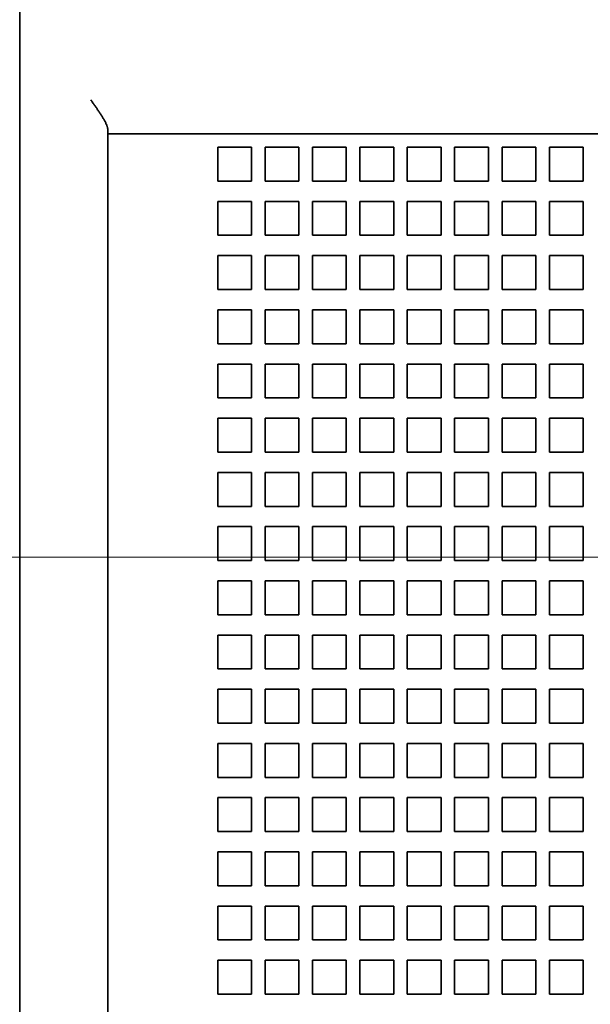
# Model space of a CAD drawing. Extents: x -1000000 to 1000000, y -1000000 to 1000000.
# Drawn here: x 37 to 42, y 219 to 227 of the extents above; entities that cross this region are included whole.
import ezdxf
from ezdxf.enums import TextEntityAlignment as Align

# ---------------------------------------------------------------- set-up
doc = ezdxf.new("R2010")
doc.units = 0
doc.linetypes.add('DASHDOT', pattern=[18.5, 12, -3, 0.5, -3])
doc.layers.get('0').update_dxf_attribs({"lineweight": 13})
doc.styles.get("Standard").update_dxf_attribs({"font": 'isocp.shx'})
doc.dimstyles.get("Standard").update_dxf_attribs({"dimtxt": 2.5, "dimasz": 2.5, "dimexe": 1.25, "dimexo": 0.625, "dimtad": 1, "dimcen": 2.5, "dimadec": 0, "dimazin": 0, "dimtfac": 1, "dimtmove": 0, "dimatfit": 0, "dimfxl": 1, "dimarcsym": 0})

# ---------------------------------------------------------------- blocks, each defined once
blk = doc.blocks.new('*D85')
at = {"color": 230, "lineweight": 13}
for p, q in [((37.78311, 228.258852), (37.78311, 265.072479)), ((78.22311, 228.258852), (78.22311, 265.072479)), ((37.78311, 263.072477), (78.22311, 263.072477))]:
    blk.add_line(p, q, dxfattribs=at)
for points in [[(39.714961, 263.590116), (37.78311, 263.072477), (39.714961, 262.554838)], [(76.291258, 262.554838), (78.22311, 263.072477), (76.291258, 263.590116)]]:
    blk.add_lwpolyline(points, dxfattribs=at)
for s, p, p2 in [('134.8', (52.865935, 264.07248), (63.140286, 264.07248)), ('"', (61.339517, 260.072475), (62.806184, 260.072475)), ('5.31', (53.200036, 260.072475), (61.339518, 260.072475))]:
    blk.add_text(s, height=2, dxfattribs=at).set_placement(p, p2, align=Align.FIT)
blk = doc.blocks.new('*D90')
at = {"color": 230, "lineweight": 13, "ltscale": 0.335931}
blk.add_line((36.67311, 221.638852), (36.67311, 208.201611), dxfattribs=at)
at = {"color": 230, "lineweight": 13, "ltscale": 0.39358}
blk.add_line((26.2599, 210.201611), (42.003109, 210.201611), dxfattribs=at)
at = {"color": 230, "lineweight": 13}
for points in [[(34.741258, 209.683973), (36.67311, 210.201611), (34.741258, 210.71925)], [(38.934962, 210.71925), (37.00311, 210.201611), (38.934962, 209.683973)]]:
    blk.add_lwpolyline(points, dxfattribs=at)
for s, p, p2 in [('1', (30.195542, 211.201611), (31.930411, 211.201611)), ('"', (34.399385, 207.201612), (35.86605, 207.201612)), ('0.04', (26.259905, 207.201612), (34.399385, 207.201612))]:
    blk.add_text(s, height=2, dxfattribs=at).set_placement(p, p2, align=Align.FIT)
blk = doc.blocks.new('BLOCK60')
at = {"color": 7, "lineweight": 35}
for p, q in [((-105, -51.3), (-105, 51.3)), ((-102.4, 12.5), (-102.4, -32.5)), ((-99.9, 12.5), (29.9, 12.5))]:
    blk.add_line(p, q, dxfattribs=at)
at = {"color": 7, "lineweight": 35, "ltscale": 0.003349}
blk.add_line((-102.4, 12.5), (-102.4, 12.634), dxfattribs=at)
at = {"color": 7, "lineweight": 35, "ltscale": 0.0625}
blk.add_line((-102.4, 12.5), (-99.9, 12.5), dxfattribs=at)
at = {"color": 7, "lineweight": 35, "ltscale": 0.025}
for p, q in [((-99.15, 12.1), (-99.15, 11.1)), ((-99.15, 12.1), (-98.15, 12.1)), ((-98.15, 12.1), (-98.15, 11.1)), ((-97.75, 12.1), (-96.75, 12.1)), ((-97.75, 12.1), (-97.75, 11.1)), ((-96.75, 12.1), (-96.75, 11.1)), ((-96.35, 12.1), (-95.35, 12.1)), ((-96.35, 12.1), (-96.35, 11.1)), ((-95.35, 12.1), (-95.35, 11.1)), ((-94.95, 12.1), (-93.95, 12.1)), ((-94.95, 12.1), (-94.95, 11.1)), ((-93.95, 12.1), (-93.95, 11.1)), ((-93.55, 12.1), (-92.55, 12.1)), ((-93.55, 12.1), (-93.55, 11.1)), ((-92.55, 12.1), (-92.55, 11.1)), ((-92.15, 12.1), (-91.15, 12.1)), ((-92.15, 12.1), (-92.15, 11.1)), ((-91.15, 12.1), (-91.15, 11.1)), ((-90.75, 12.1), (-89.75, 12.1)), ((-90.75, 12.1), (-90.75, 11.1)), ((-89.75, 12.1), (-89.75, 11.1)), ((-89.35, 12.1), (-88.35, 12.1)), ((-89.35, 12.1), (-89.35, 11.1)), ((-88.35, 12.1), (-88.35, 11.1)), ((-99.15, 11.1), (-98.15, 11.1)), ((-97.75, 11.1), (-96.75, 11.1)), ((-96.35, 11.1), (-95.35, 11.1)), ((-94.95, 11.1), (-93.95, 11.1)), ((-93.55, 11.1), (-92.55, 11.1)), ((-92.15, 11.1), (-91.15, 11.1)), ((-90.75, 11.1), (-89.75, 11.1)), ((-89.35, 11.1), (-88.35, 11.1)), ((-99.15, 10.5), (-99.15, 9.5)), ((-98.15, 10.5), (-99.15, 10.5)), ((-98.15, 9.5), (-98.15, 10.5)), ((-97.75, 10.5), (-97.75, 9.5)), ((-96.75, 10.5), (-97.75, 10.5)), ((-96.75, 9.5), (-96.75, 10.5)), ((-96.35, 10.5), (-96.35, 9.5)), ((-95.35, 10.5), (-96.35, 10.5)), ((-95.35, 9.5), (-95.35, 10.5)), ((-94.95, 10.5), (-94.95, 9.5)), ((-93.95, 10.5), (-94.95, 10.5)), ((-93.95, 9.5), (-93.95, 10.5)), ((-93.55, 10.5), (-93.55, 9.5)), ((-92.55, 10.5), (-93.55, 10.5)), ((-92.55, 9.5), (-92.55, 10.5)), ((-92.15, 10.5), (-92.15, 9.5)), ((-91.15, 10.5), (-92.15, 10.5)), ((-91.15, 9.5), (-91.15, 10.5)), ((-90.75, 10.5), (-90.75, 9.5)), ((-89.75, 10.5), (-90.75, 10.5)), ((-89.75, 9.5), (-89.75, 10.5)), ((-89.35, 10.5), (-89.35, 9.5)), ((-88.35, 10.5), (-89.35, 10.5)), ((-88.35, 9.5), (-88.35, 10.5)), ((-99.15, 9.5), (-98.15, 9.5)), ((-97.75, 9.5), (-96.75, 9.5)), ((-96.35, 9.5), (-95.35, 9.5)), ((-94.95, 9.5), (-93.95, 9.5)), ((-93.55, 9.5), (-92.55, 9.5)), ((-92.15, 9.5), (-91.15, 9.5)), ((-90.75, 9.5), (-89.75, 9.5)), ((-89.35, 9.5), (-88.35, 9.5)), ((-99.15, 8.9), (-99.15, 7.9)), ((-98.15, 8.9), (-99.15, 8.9)), ((-98.15, 7.9), (-98.15, 8.9)), ((-97.75, 8.9), (-97.75, 7.9)), ((-96.75, 8.9), (-97.75, 8.9)), ((-96.75, 7.9), (-96.75, 8.9)), ((-96.35, 8.9), (-96.35, 7.9)), ((-95.35, 8.9), (-96.35, 8.9)), ((-95.35, 7.9), (-95.35, 8.9)), ((-94.95, 8.9), (-94.95, 7.9)), ((-93.95, 8.9), (-94.95, 8.9)), ((-93.95, 7.9), (-93.95, 8.9)), ((-93.55, 8.9), (-93.55, 7.9)), ((-92.55, 8.9), (-93.55, 8.9)), ((-92.55, 7.9), (-92.55, 8.9)), ((-92.15, 8.9), (-92.15, 7.9)), ((-91.15, 8.9), (-92.15, 8.9)), ((-91.15, 7.9), (-91.15, 8.9)), ((-90.75, 8.9), (-90.75, 7.9)), ((-89.75, 8.9), (-90.75, 8.9)), ((-89.75, 7.9), (-89.75, 8.9)), ((-89.35, 8.9), (-89.35, 7.9)), ((-88.35, 8.9), (-89.35, 8.9)), ((-88.35, 7.9), (-88.35, 8.9)), ((-99.15, 7.9), (-98.15, 7.9)), ((-97.75, 7.9), (-96.75, 7.9)), ((-96.35, 7.9), (-95.35, 7.9)), ((-94.95, 7.9), (-93.95, 7.9)), ((-93.55, 7.9), (-92.55, 7.9)), ((-92.15, 7.9), (-91.15, 7.9)), ((-90.75, 7.9), (-89.75, 7.9)), ((-89.35, 7.9), (-88.35, 7.9)), ((-99.15, 7.3), (-99.15, 6.3)), ((-98.15, 7.3), (-99.15, 7.3)), ((-98.15, 6.3), (-98.15, 7.3)), ((-97.75, 7.3), (-97.75, 6.3)), ((-96.75, 7.3), (-97.75, 7.3)), ((-96.75, 6.3), (-96.75, 7.3)), ((-96.35, 7.3), (-96.35, 6.3)), ((-95.35, 7.3), (-96.35, 7.3)), ((-95.35, 6.3), (-95.35, 7.3)), ((-94.95, 7.3), (-94.95, 6.3)), ((-93.95, 7.3), (-94.95, 7.3)), ((-93.95, 6.3), (-93.95, 7.3)), ((-93.55, 7.3), (-93.55, 6.3)), ((-92.55, 7.3), (-93.55, 7.3)), ((-92.55, 6.3), (-92.55, 7.3)), ((-92.15, 7.3), (-92.15, 6.3)), ((-91.15, 7.3), (-92.15, 7.3)), ((-91.15, 6.3), (-91.15, 7.3)), ((-90.75, 7.3), (-90.75, 6.3)), ((-89.75, 7.3), (-90.75, 7.3)), ((-89.75, 6.3), (-89.75, 7.3)), ((-89.35, 7.3), (-89.35, 6.3)), ((-88.35, 7.3), (-89.35, 7.3)), ((-88.35, 6.3), (-88.35, 7.3)), ((-99.15, 6.3), (-98.15, 6.3)), ((-97.75, 6.3), (-96.75, 6.3)), ((-96.35, 6.3), (-95.35, 6.3)), ((-94.95, 6.3), (-93.95, 6.3)), ((-93.55, 6.3), (-92.55, 6.3)), ((-92.15, 6.3), (-91.15, 6.3)), ((-90.75, 6.3), (-89.75, 6.3)), ((-89.35, 6.3), (-88.35, 6.3)), ((-99.15, 5.7), (-99.15, 4.7)), ((-98.15, 5.7), (-99.15, 5.7)), ((-98.15, 4.7), (-98.15, 5.7)), ((-97.75, 5.7), (-97.75, 4.7)), ((-96.75, 5.7), (-97.75, 5.7)), ((-96.75, 4.7), (-96.75, 5.7)), ((-96.35, 5.7), (-96.35, 4.7)), ((-95.35, 5.7), (-96.35, 5.7)), ((-95.35, 4.7), (-95.35, 5.7)), ((-94.95, 5.7), (-94.95, 4.7)), ((-93.95, 5.7), (-94.95, 5.7)), ((-93.95, 4.7), (-93.95, 5.7)), ((-93.55, 5.7), (-93.55, 4.7)), ((-92.55, 5.7), (-93.55, 5.7)), ((-92.55, 4.7), (-92.55, 5.7)), ((-92.15, 5.7), (-92.15, 4.7)), ((-91.15, 5.7), (-92.15, 5.7)), ((-91.15, 4.7), (-91.15, 5.7)), ((-90.75, 5.7), (-90.75, 4.7)), ((-89.75, 5.7), (-90.75, 5.7)), ((-89.75, 4.7), (-89.75, 5.7)), ((-89.35, 5.7), (-89.35, 4.7)), ((-88.35, 5.7), (-89.35, 5.7)), ((-88.35, 4.7), (-88.35, 5.7)), ((-99.15, 4.7), (-98.15, 4.7)), ((-97.75, 4.7), (-96.75, 4.7)), ((-96.35, 4.7), (-95.35, 4.7)), ((-94.95, 4.7), (-93.95, 4.7)), ((-93.55, 4.7), (-92.55, 4.7)), ((-92.15, 4.7), (-91.15, 4.7)), ((-90.75, 4.7), (-89.75, 4.7)), ((-89.35, 4.7), (-88.35, 4.7)), ((-99.15, 4.1), (-99.15, 3.1)), ((-98.15, 4.1), (-99.15, 4.1)), ((-98.15, 3.1), (-98.15, 4.1)), ((-97.75, 4.1), (-97.75, 3.1)), ((-96.75, 4.1), (-97.75, 4.1)), ((-96.75, 3.1), (-96.75, 4.1)), ((-96.35, 4.1), (-96.35, 3.1)), ((-95.35, 4.1), (-96.35, 4.1)), ((-95.35, 3.1), (-95.35, 4.1)), ((-94.95, 4.1), (-94.95, 3.1)), ((-93.95, 4.1), (-94.95, 4.1)), ((-93.95, 3.1), (-93.95, 4.1)), ((-93.55, 4.1), (-93.55, 3.1)), ((-92.55, 4.1), (-93.55, 4.1)), ((-92.55, 3.1), (-92.55, 4.1)), ((-92.15, 4.1), (-92.15, 3.1)), ((-91.15, 4.1), (-92.15, 4.1)), ((-91.15, 3.1), (-91.15, 4.1)), ((-90.75, 4.1), (-90.75, 3.1)), ((-89.75, 4.1), (-90.75, 4.1)), ((-89.75, 3.1), (-89.75, 4.1)), ((-89.35, 4.1), (-89.35, 3.1)), ((-88.35, 4.1), (-89.35, 4.1)), ((-88.35, 3.1), (-88.35, 4.1)), ((-99.15, 3.1), (-98.15, 3.1)), ((-97.75, 3.1), (-96.75, 3.1)), ((-96.35, 3.1), (-95.35, 3.1)), ((-94.95, 3.1), (-93.95, 3.1)), ((-93.55, 3.1), (-92.55, 3.1)), ((-92.15, 3.1), (-91.15, 3.1)), ((-90.75, 3.1), (-89.75, 3.1)), ((-89.35, 3.1), (-88.35, 3.1)), ((-99.15, 2.5), (-99.15, 1.5)), ((-98.15, 2.5), (-99.15, 2.5)), ((-98.15, 1.5), (-98.15, 2.5)), ((-97.75, 2.5), (-97.75, 1.5)), ((-96.75, 2.5), (-97.75, 2.5)), ((-96.75, 1.5), (-96.75, 2.5)), ((-96.35, 2.5), (-96.35, 1.5)), ((-95.35, 2.5), (-96.35, 2.5)), ((-95.35, 1.5), (-95.35, 2.5)), ((-94.95, 2.5), (-94.95, 1.5)), ((-93.95, 2.5), (-94.95, 2.5)), ((-93.95, 1.5), (-93.95, 2.5)), ((-93.55, 2.5), (-93.55, 1.5)), ((-92.55, 2.5), (-93.55, 2.5)), ((-92.55, 1.5), (-92.55, 2.5)), ((-92.15, 2.5), (-92.15, 1.5)), ((-91.15, 2.5), (-92.15, 2.5)), ((-91.15, 1.5), (-91.15, 2.5)), ((-90.75, 2.5), (-90.75, 1.5)), ((-89.75, 2.5), (-90.75, 2.5)), ((-89.75, 1.5), (-89.75, 2.5)), ((-89.35, 2.5), (-89.35, 1.5)), ((-88.35, 2.5), (-89.35, 2.5)), ((-88.35, 1.5), (-88.35, 2.5)), ((-99.15, 1.5), (-98.15, 1.5)), ((-97.75, 1.5), (-96.75, 1.5)), ((-96.35, 1.5), (-95.35, 1.5)), ((-94.95, 1.5), (-93.95, 1.5)), ((-93.55, 1.5), (-92.55, 1.5)), ((-92.15, 1.5), (-91.15, 1.5)), ((-90.75, 1.5), (-89.75, 1.5)), ((-89.35, 1.5), (-88.35, 1.5)), ((-99.15, 0.9), (-99.15, -0.1)), ((-98.15, 0.9), (-99.15, 0.9)), ((-98.15, -0.1), (-98.15, 0.9)), ((-97.75, 0.9), (-97.75, -0.1)), ((-96.75, 0.9), (-97.75, 0.9)), ((-96.75, -0.1), (-96.75, 0.9)), ((-96.35, 0.9), (-96.35, -0.1)), ((-95.35, 0.9), (-96.35, 0.9)), ((-95.35, -0.1), (-95.35, 0.9)), ((-94.95, 0.9), (-94.95, -0.1)), ((-93.95, 0.9), (-94.95, 0.9)), ((-93.95, -0.1), (-93.95, 0.9)), ((-93.55, 0.9), (-93.55, -0.1)), ((-92.55, 0.9), (-93.55, 0.9)), ((-92.55, -0.1), (-92.55, 0.9)), ((-92.15, 0.9), (-92.15, -0.1)), ((-91.15, 0.9), (-92.15, 0.9)), ((-91.15, -0.1), (-91.15, 0.9)), ((-90.75, 0.9), (-90.75, -0.1)), ((-89.75, 0.9), (-90.75, 0.9)), ((-89.75, -0.1), (-89.75, 0.9)), ((-89.35, 0.9), (-89.35, -0.1)), ((-88.35, 0.9), (-89.35, 0.9)), ((-88.35, -0.1), (-88.35, 0.9)), ((-99.15, -0.1), (-98.15, -0.1)), ((-97.75, -0.1), (-96.75, -0.1)), ((-96.35, -0.1), (-95.35, -0.1)), ((-94.95, -0.1), (-93.95, -0.1)), ((-93.55, -0.1), (-92.55, -0.1)), ((-92.15, -0.1), (-91.15, -0.1)), ((-90.75, -0.1), (-89.75, -0.1)), ((-89.35, -0.1), (-88.35, -0.1)), ((-99.15, -0.7), (-99.15, -1.7)), ((-98.15, -0.7), (-99.15, -0.7)), ((-98.15, -1.7), (-98.15, -0.7)), ((-97.75, -0.7), (-97.75, -1.7)), ((-96.75, -0.7), (-97.75, -0.7)), ((-96.75, -1.7), (-96.75, -0.7)), ((-96.35, -0.7), (-96.35, -1.7)), ((-95.35, -0.7), (-96.35, -0.7)), ((-95.35, -1.7), (-95.35, -0.7)), ((-94.95, -0.7), (-94.95, -1.7)), ((-93.95, -0.7), (-94.95, -0.7)), ((-93.95, -1.7), (-93.95, -0.7)), ((-93.55, -0.7), (-93.55, -1.7)), ((-92.55, -0.7), (-93.55, -0.7)), ((-92.55, -1.7), (-92.55, -0.7)), ((-92.15, -0.7), (-92.15, -1.7)), ((-91.15, -0.7), (-92.15, -0.7)), ((-91.15, -1.7), (-91.15, -0.7)), ((-90.75, -0.7), (-90.75, -1.7)), ((-89.75, -0.7), (-90.75, -0.7)), ((-89.75, -1.7), (-89.75, -0.7)), ((-89.35, -0.7), (-89.35, -1.7)), ((-88.35, -0.7), (-89.35, -0.7)), ((-88.35, -1.7), (-88.35, -0.7)), ((-99.15, -1.7), (-98.15, -1.7)), ((-97.75, -1.7), (-96.75, -1.7)), ((-96.35, -1.7), (-95.35, -1.7)), ((-94.95, -1.7), (-93.95, -1.7)), ((-93.55, -1.7), (-92.55, -1.7)), ((-92.15, -1.7), (-91.15, -1.7)), ((-90.75, -1.7), (-89.75, -1.7)), ((-89.35, -1.7), (-88.35, -1.7)), ((-99.15, -2.3), (-99.15, -3.3)), ((-98.15, -2.3), (-99.15, -2.3)), ((-98.15, -3.3), (-98.15, -2.3)), ((-97.75, -2.3), (-97.75, -3.3)), ((-96.75, -2.3), (-97.75, -2.3)), ((-96.75, -3.3), (-96.75, -2.3)), ((-96.35, -2.3), (-96.35, -3.3)), ((-95.35, -2.3), (-96.35, -2.3)), ((-95.35, -3.3), (-95.35, -2.3)), ((-94.95, -2.3), (-94.95, -3.3)), ((-93.95, -2.3), (-94.95, -2.3)), ((-93.95, -3.3), (-93.95, -2.3)), ((-93.55, -2.3), (-93.55, -3.3)), ((-92.55, -2.3), (-93.55, -2.3)), ((-92.55, -3.3), (-92.55, -2.3)), ((-92.15, -2.3), (-92.15, -3.3)), ((-91.15, -2.3), (-92.15, -2.3)), ((-91.15, -3.3), (-91.15, -2.3)), ((-90.75, -2.3), (-90.75, -3.3)), ((-89.75, -2.3), (-90.75, -2.3)), ((-89.75, -3.3), (-89.75, -2.3)), ((-89.35, -2.3), (-89.35, -3.3)), ((-88.35, -2.3), (-89.35, -2.3)), ((-88.35, -3.3), (-88.35, -2.3)), ((-99.15, -3.3), (-98.15, -3.3)), ((-97.75, -3.3), (-96.75, -3.3)), ((-96.35, -3.3), (-95.35, -3.3)), ((-94.95, -3.3), (-93.95, -3.3)), ((-93.55, -3.3), (-92.55, -3.3)), ((-92.15, -3.3), (-91.15, -3.3)), ((-90.75, -3.3), (-89.75, -3.3)), ((-89.35, -3.3), (-88.35, -3.3)), ((-99.15, -3.9), (-99.15, -4.9)), ((-98.15, -3.9), (-99.15, -3.9)), ((-98.15, -4.9), (-98.15, -3.9)), ((-97.75, -3.9), (-97.75, -4.9)), ((-96.75, -3.9), (-97.75, -3.9)), ((-96.75, -4.9), (-96.75, -3.9)), ((-96.35, -3.9), (-96.35, -4.9)), ((-95.35, -3.9), (-96.35, -3.9)), ((-95.35, -4.9), (-95.35, -3.9)), ((-94.95, -3.9), (-94.95, -4.9)), ((-93.95, -3.9), (-94.95, -3.9)), ((-93.95, -4.9), (-93.95, -3.9)), ((-93.55, -3.9), (-93.55, -4.9)), ((-92.55, -3.9), (-93.55, -3.9)), ((-92.55, -4.9), (-92.55, -3.9)), ((-92.15, -3.9), (-92.15, -4.9)), ((-91.15, -3.9), (-92.15, -3.9)), ((-91.15, -4.9), (-91.15, -3.9)), ((-90.75, -3.9), (-90.75, -4.9)), ((-89.75, -3.9), (-90.75, -3.9)), ((-89.75, -4.9), (-89.75, -3.9)), ((-89.35, -3.9), (-89.35, -4.9)), ((-88.35, -3.9), (-89.35, -3.9)), ((-88.35, -4.9), (-88.35, -3.9)), ((-99.15, -4.9), (-98.15, -4.9)), ((-97.75, -4.9), (-96.75, -4.9)), ((-96.35, -4.9), (-95.35, -4.9)), ((-94.95, -4.9), (-93.95, -4.9)), ((-93.55, -4.9), (-92.55, -4.9)), ((-92.15, -4.9), (-91.15, -4.9)), ((-90.75, -4.9), (-89.75, -4.9)), ((-89.35, -4.9), (-88.35, -4.9)), ((-99.15, -5.5), (-99.15, -6.5)), ((-98.15, -5.5), (-99.15, -5.5)), ((-98.15, -6.5), (-98.15, -5.5)), ((-97.75, -5.5), (-97.75, -6.5)), ((-96.75, -5.5), (-97.75, -5.5)), ((-96.75, -6.5), (-96.75, -5.5)), ((-96.35, -5.5), (-96.35, -6.5)), ((-95.35, -5.5), (-96.35, -5.5)), ((-95.35, -6.5), (-95.35, -5.5)), ((-94.95, -5.5), (-94.95, -6.5)), ((-93.95, -5.5), (-94.95, -5.5)), ((-93.95, -6.5), (-93.95, -5.5)), ((-93.55, -5.5), (-93.55, -6.5)), ((-92.55, -5.5), (-93.55, -5.5)), ((-92.55, -6.5), (-92.55, -5.5)), ((-92.15, -5.5), (-92.15, -6.5)), ((-91.15, -5.5), (-92.15, -5.5)), ((-91.15, -6.5), (-91.15, -5.5)), ((-90.75, -5.5), (-90.75, -6.5)), ((-89.75, -5.5), (-90.75, -5.5)), ((-89.75, -6.5), (-89.75, -5.5)), ((-89.35, -5.5), (-89.35, -6.5)), ((-88.35, -5.5), (-89.35, -5.5)), ((-88.35, -6.5), (-88.35, -5.5)), ((-99.15, -6.5), (-98.15, -6.5)), ((-97.75, -6.5), (-96.75, -6.5)), ((-96.35, -6.5), (-95.35, -6.5)), ((-94.95, -6.5), (-93.95, -6.5)), ((-93.55, -6.5), (-92.55, -6.5)), ((-92.15, -6.5), (-91.15, -6.5)), ((-90.75, -6.5), (-89.75, -6.5)), ((-89.35, -6.5), (-88.35, -6.5)), ((-99.15, -7.1), (-99.15, -8.1)), ((-98.15, -7.1), (-99.15, -7.1)), ((-98.15, -8.1), (-98.15, -7.1)), ((-97.75, -7.1), (-97.75, -8.1)), ((-96.75, -7.1), (-97.75, -7.1)), ((-96.75, -8.1), (-96.75, -7.1)), ((-96.35, -7.1), (-96.35, -8.1)), ((-95.35, -7.1), (-96.35, -7.1)), ((-95.35, -8.1), (-95.35, -7.1)), ((-94.95, -7.1), (-94.95, -8.1)), ((-93.95, -7.1), (-94.95, -7.1)), ((-93.95, -8.1), (-93.95, -7.1)), ((-93.55, -7.1), (-93.55, -8.1)), ((-92.55, -7.1), (-93.55, -7.1)), ((-92.55, -8.1), (-92.55, -7.1)), ((-92.15, -7.1), (-92.15, -8.1)), ((-91.15, -7.1), (-92.15, -7.1)), ((-91.15, -8.1), (-91.15, -7.1)), ((-90.75, -7.1), (-90.75, -8.1)), ((-89.75, -7.1), (-90.75, -7.1)), ((-89.75, -8.1), (-89.75, -7.1)), ((-89.35, -7.1), (-89.35, -8.1)), ((-88.35, -7.1), (-89.35, -7.1)), ((-88.35, -8.1), (-88.35, -7.1)), ((-99.15, -8.1), (-98.15, -8.1)), ((-97.75, -8.1), (-96.75, -8.1)), ((-96.35, -8.1), (-95.35, -8.1)), ((-94.95, -8.1), (-93.95, -8.1)), ((-93.55, -8.1), (-92.55, -8.1)), ((-92.15, -8.1), (-91.15, -8.1)), ((-90.75, -8.1), (-89.75, -8.1)), ((-89.35, -8.1), (-88.35, -8.1)), ((-99.15, -8.7), (-99.15, -9.7)), ((-98.15, -8.7), (-99.15, -8.7)), ((-98.15, -9.7), (-98.15, -8.7)), ((-97.75, -8.7), (-97.75, -9.7)), ((-96.75, -8.7), (-97.75, -8.7)), ((-96.75, -9.7), (-96.75, -8.7)), ((-96.35, -8.7), (-96.35, -9.7)), ((-95.35, -8.7), (-96.35, -8.7)), ((-95.35, -9.7), (-95.35, -8.7)), ((-94.95, -8.7), (-94.95, -9.7)), ((-93.95, -8.7), (-94.95, -8.7)), ((-93.95, -9.7), (-93.95, -8.7)), ((-93.55, -8.7), (-93.55, -9.7)), ((-92.55, -8.7), (-93.55, -8.7)), ((-92.55, -9.7), (-92.55, -8.7)), ((-92.15, -8.7), (-92.15, -9.7)), ((-91.15, -8.7), (-92.15, -8.7)), ((-91.15, -9.7), (-91.15, -8.7)), ((-90.75, -8.7), (-90.75, -9.7)), ((-89.75, -8.7), (-90.75, -8.7)), ((-89.75, -9.7), (-89.75, -8.7)), ((-89.35, -8.7), (-89.35, -9.7)), ((-88.35, -8.7), (-89.35, -8.7)), ((-88.35, -9.7), (-88.35, -8.7)), ((-99.15, -9.7), (-98.15, -9.7)), ((-97.75, -9.7), (-96.75, -9.7)), ((-96.35, -9.7), (-95.35, -9.7)), ((-94.95, -9.7), (-93.95, -9.7)), ((-93.55, -9.7), (-92.55, -9.7)), ((-92.15, -9.7), (-91.15, -9.7)), ((-90.75, -9.7), (-89.75, -9.7)), ((-89.35, -9.7), (-88.35, -9.7)), ((-99.15, -10.3), (-99.15, -11.3)), ((-98.15, -10.3), (-99.15, -10.3)), ((-98.15, -11.3), (-98.15, -10.3)), ((-97.75, -10.3), (-97.75, -11.3)), ((-96.75, -10.3), (-97.75, -10.3)), ((-96.75, -11.3), (-96.75, -10.3)), ((-96.35, -10.3), (-96.35, -11.3)), ((-95.35, -10.3), (-96.35, -10.3)), ((-95.35, -11.3), (-95.35, -10.3)), ((-94.95, -10.3), (-94.95, -11.3)), ((-93.95, -10.3), (-94.95, -10.3)), ((-93.95, -11.3), (-93.95, -10.3)), ((-93.55, -10.3), (-93.55, -11.3)), ((-92.55, -10.3), (-93.55, -10.3)), ((-92.55, -11.3), (-92.55, -10.3)), ((-92.15, -10.3), (-92.15, -11.3)), ((-91.15, -10.3), (-92.15, -10.3)), ((-91.15, -11.3), (-91.15, -10.3)), ((-90.75, -10.3), (-90.75, -11.3)), ((-89.75, -10.3), (-90.75, -10.3)), ((-89.75, -11.3), (-89.75, -10.3)), ((-89.35, -10.3), (-89.35, -11.3)), ((-88.35, -10.3), (-89.35, -10.3)), ((-88.35, -11.3), (-88.35, -10.3)), ((-99.15, -11.3), (-98.15, -11.3)), ((-97.75, -11.3), (-96.75, -11.3)), ((-96.35, -11.3), (-95.35, -11.3)), ((-94.95, -11.3), (-93.95, -11.3)), ((-93.55, -11.3), (-92.55, -11.3)), ((-92.15, -11.3), (-91.15, -11.3)), ((-90.75, -11.3), (-89.75, -11.3)), ((-89.35, -11.3), (-88.35, -11.3)), ((-99.15, -11.9), (-99.15, -12.9)), ((-98.15, -11.9), (-99.15, -11.9)), ((-98.15, -12.9), (-98.15, -11.9)), ((-97.75, -11.9), (-97.75, -12.9)), ((-96.75, -11.9), (-97.75, -11.9)), ((-96.75, -12.9), (-96.75, -11.9)), ((-96.35, -11.9), (-96.35, -12.9)), ((-95.35, -11.9), (-96.35, -11.9)), ((-95.35, -12.9), (-95.35, -11.9)), ((-94.95, -11.9), (-94.95, -12.9)), ((-93.95, -11.9), (-94.95, -11.9)), ((-93.95, -12.9), (-93.95, -11.9)), ((-93.55, -11.9), (-93.55, -12.9)), ((-92.55, -11.9), (-93.55, -11.9)), ((-92.55, -12.9), (-92.55, -11.9)), ((-92.15, -11.9), (-92.15, -12.9)), ((-91.15, -11.9), (-92.15, -11.9)), ((-91.15, -12.9), (-91.15, -11.9)), ((-90.75, -11.9), (-90.75, -12.9)), ((-89.75, -11.9), (-90.75, -11.9)), ((-89.75, -12.9), (-89.75, -11.9)), ((-89.35, -11.9), (-89.35, -12.9)), ((-88.35, -11.9), (-89.35, -11.9)), ((-88.35, -12.9), (-88.35, -11.9)), ((-99.15, -12.9), (-98.15, -12.9)), ((-97.75, -12.9), (-96.75, -12.9)), ((-96.35, -12.9), (-95.35, -12.9)), ((-94.95, -12.9), (-93.95, -12.9)), ((-93.55, -12.9), (-92.55, -12.9)), ((-92.15, -12.9), (-91.15, -12.9)), ((-90.75, -12.9), (-89.75, -12.9)), ((-89.35, -12.9), (-88.35, -12.9))]:
    blk.add_line(p, q, dxfattribs=at)
at = {"color": 7, "lineweight": 35}
blk.add_open_spline([(-102.4, 12.634), (-102.4, 12.643), (-102.401, 12.662), (-102.407, 12.69), (-102.416, 12.721), (-102.428, 12.753), (-102.442, 12.787), (-102.458, 12.821), (-102.476, 12.857), (-102.496, 12.894), (-102.518, 12.931), (-102.541, 12.97), (-102.565, 13.008), (-102.589, 13.048), (-102.615, 13.088), (-102.642, 13.128), (-102.669, 13.168), (-102.697, 13.209), (-102.725, 13.25), (-102.754, 13.292), (-102.782, 13.333), (-102.812, 13.375), (-102.841, 13.416), (-102.87, 13.458), (-102.89, 13.486), (-102.9, 13.5)], degree=3, knots=[0, 0, 0, 0, 0.026769, 0.056049, 0.08786, 0.122081, 0.158516, 0.196951, 0.237192, 0.27905, 0.322345, 0.366906, 0.412581, 0.45923, 0.506727, 0.55496, 0.603828, 0.653242, 0.703118, 0.753382, 0.803962, 0.854788, 0.905796, 0.956924, 1.008112, 1.008112, 1.008112, 1.008112], dxfattribs=at)

msp = doc.modelspace()

# ---------------------------------------------------------------- linework, layer by layer
at = {"color": 7, "linetype": 'DASHDOT', "lineweight": 13}
msp.add_line((81.41, 222.5089), (33.3111, 222.5089), dxfattribs=at)

# ---------------------------------------------------------------- block references
at = {"lineweight": 0, "xscale": 0.3, "yscale": 0.3, "zscale": 0.3}
msp.add_blockref('BLOCK60', (68.5031, 222.5089), dxfattribs=at)

# ---------------------------------------------------------------- dimensions: what is measured, and where the dimension line sits
at = {"color": 0, "lineweight": 0}
for base, p1, p2, angle, picture, middle, dimtype in [((78.2231, 263.0725), (37.7831, 226.2589), (78.2231, 226.2589), 0, '*D85', (58.0031, 263.0725), 161), ((36.6731, 210.2016), (37.0031, 207.2016), (36.6731, 221.6389), 179.99905, '*D90', (31.063, 210.2016), 160)]:
    dim = msp.add_linear_dim(base=base, p1=p1, p2=p2, angle=angle, dimstyle='STANDARD', override={"dimlfac": 3.333333}, dxfattribs=at)
    dim.commit()
    dim.dimension.update_dxf_attribs({"geometry": picture, "text_midpoint": middle, "dimtype": dimtype, "oblique_angle": 89.99952})

doc.saveas('drawing.dxf')
